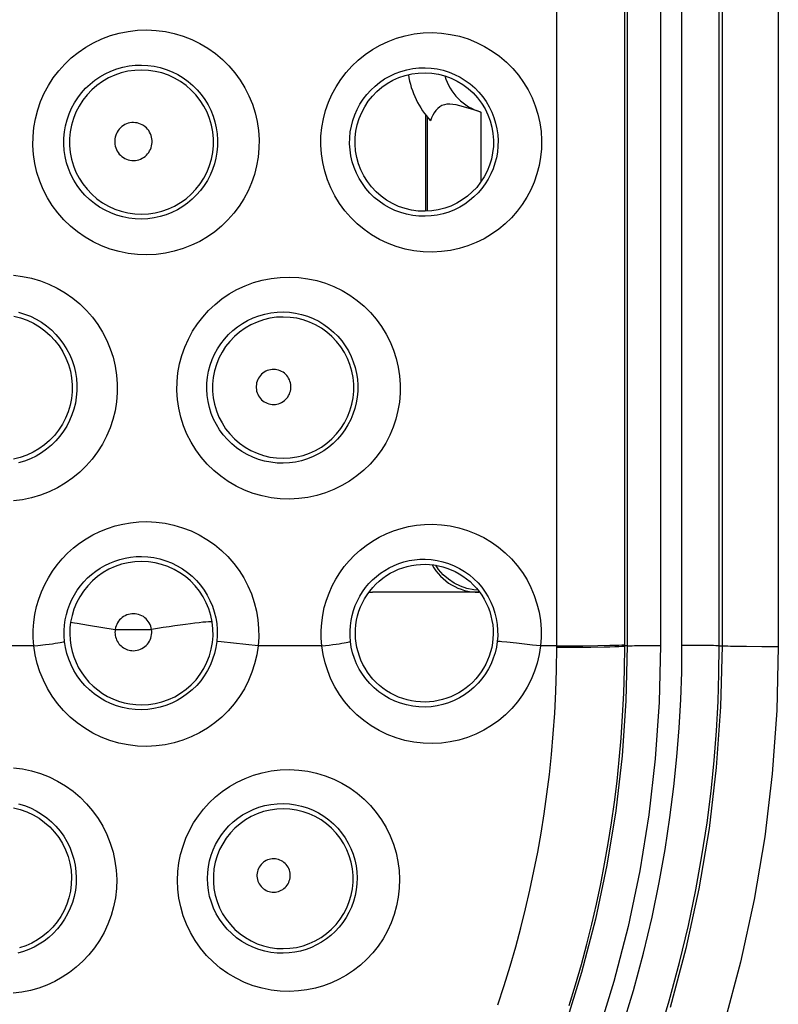
# Model space of a CAD drawing. Units: millimetres. Extents: x 98 to 193.5, y 86.1 to 164.
# Drawn here: x 169.3 to 173.5, y 101.5 to 107.1 of the extents above; entities that cross this region are included whole.
import ezdxf

# ---------------------------------------------------------------- set-up
doc = ezdxf.new("R2010")
doc.units = ezdxf.units.MM
doc.header["$LTSCALE"] = 16.335
doc.layers.get('0').update_dxf_attribs({"linetype": 'CONTINUOUS'})
doc.layers.add('COPY-PUBBLISH', color=7, linetype='CONTINUOUS')
doc.layers.add('SMUSSO', color=7, linetype='CONTINUOUS')

msp = doc.modelspace()

# ---------------------------------------------------------------- linework, layer by layer
at = {"color": 253, "linetype": 'CONTINUOUS'}
for p, q in [((172.6703, 103.5572), (172.6703, 117.5572)), ((172.6839, 117.5571), (172.6839, 103.5573)), ((173.2039, 103.5572), (173.2039, 117.5572)), ((173.2194, 117.5571), (173.2194, 103.5572)), ((173.5372, 117.5617), (173.5372, 103.5527)), ((172.8723, 111.3103), (172.8725, 103.5602)), ((172.2864, 103.5494), (172.2883, 110.1112)), ((172.9928, 103.5602), (172.9925, 109.7569)), ((169.6432, 103.6746), (169.7944, 103.6505)), ((169.7944, 103.6505), (169.9995, 103.6505)), ((170.3703, 103.5822), (170.3679, 103.5824)), ((170.3923, 103.5799), (170.3703, 103.5822)), ((170.6008, 103.5572), (170.3923, 103.5799)), ((172.0043, 103.5781), (171.9768, 103.5808)), ((172.0597, 103.5722), (172.0043, 103.5781)), ((172.149, 103.5624), (172.0597, 103.5722)), ((169.3355, 103.5572), (169.0013, 103.5572)), ((170.9606, 103.5572), (170.6008, 103.5572)), ((172.1949, 103.5572), (172.149, 103.5624)), ((172.2864, 103.5572), (172.1949, 103.5572)), ((172.2864, 103.5494), (172.3872, 103.55)), ((172.3872, 103.55), (172.4781, 103.551)), ((172.4342, 103.5582), (172.5185, 103.5593)), ((172.4781, 103.551), (172.555, 103.5522)), ((172.5185, 103.5593), (172.587, 103.5607)), ((172.6839, 103.5573), (172.6703, 103.5572)), ((172.7259, 103.559), (172.7602, 103.5596)), ((172.7602, 103.5596), (172.8019, 103.56)), ((172.8019, 103.56), (172.8725, 103.5602)), ((173.0703, 103.5601), (172.9928, 103.5602)), ((173.117, 103.5597), (173.0703, 103.5601)), ((173.2039, 103.5572), (173.2194, 103.5572)), ((173.3569, 103.5534), (173.3077, 103.5541)), ((173.4433, 103.5528), (173.3569, 103.5534)), ((173.5372, 103.5527), (173.4433, 103.5528))]:
    msp.add_line(p, q, dxfattribs=at)
for points in [[(169.9732, 105.7641), (169.9199, 105.766), (169.8677, 105.772), (169.8166, 105.7822), (169.7663, 105.7966), (169.7171, 105.8152), (169.6699, 105.8375), (169.6248, 105.8636), (169.5818, 105.8934), (169.5416, 105.9263), (169.5044, 105.9624), (169.4702, 106.0014), (169.4394, 106.0428), (169.4122, 106.0866), (169.3884, 106.1326), (169.3687, 106.18), (169.3529, 106.2288), (169.3411, 106.2791), (169.3334, 106.3296), (169.3299, 106.3806), (169.3305, 106.4318), (169.3352, 106.4825), (169.344, 106.5324), (169.3568, 106.5817), (169.3734, 106.6294), (169.3937, 106.6755), (169.4177, 106.7201), (169.4451, 106.7624), (169.4758, 106.8025), (169.5097, 106.8402), (169.5465, 106.875), (169.586, 106.9068), (169.6283, 106.9357), (169.6727, 106.961), (169.7192, 106.9827), (169.7678, 107.0009), (169.8176, 107.0151), (169.8683, 107.0251), (169.9201, 107.031), (169.9731, 107.033)], [(169.9731, 107.033), (170.0258, 107.0303), (170.0774, 107.0236), (170.1279, 107.0128), (170.1777, 106.9978), (170.2263, 106.9787), (170.2729, 106.956), (170.3174, 106.9296), (170.3598, 106.8995), (170.3993, 106.8664), (170.4359, 106.8303), (170.4695, 106.7913), (170.4997, 106.75), (170.5263, 106.7066), (170.5494, 106.6609), (170.5687, 106.6139), (170.584, 106.5656), (170.5955, 106.516), (170.603, 106.466), (170.6063, 106.4158), (170.6057, 106.3652), (170.6011, 106.3153), (170.5925, 106.2661), (170.58, 106.2175), (170.5639, 106.1704), (170.5441, 106.1248), (170.5207, 106.0807), (170.4941, 106.0388), (170.4641, 105.999), (170.431, 105.9615), (170.395, 105.9267), (170.3563, 105.8948), (170.3147, 105.8657), (170.2711, 105.84), (170.2251, 105.8178), (170.1771, 105.799), (170.1277, 105.7842), (170.0775, 105.7735), (170.0259, 105.7668), (169.9732, 105.7641)], [(171.5848, 105.7793), (171.5322, 105.7811), (171.4806, 105.7869), (171.4302, 105.7969), (171.3806, 105.8111), (171.3321, 105.8295), (171.2858, 105.8515), (171.2415, 105.8773), (171.1994, 105.9067), (171.1601, 105.9391), (171.1238, 105.9745), (171.0904, 106.0129), (171.0604, 106.0535), (171.034, 106.0963), (171.0111, 106.1414), (170.992, 106.1877), (170.9768, 106.2354), (170.9655, 106.2844), (170.9582, 106.3337), (170.955, 106.3833), (170.9558, 106.4332), (170.9605, 106.4824), (170.9692, 106.5309), (170.9817, 106.5786), (170.9979, 106.6249), (171.0177, 106.6697), (171.0411, 106.7129), (171.0677, 106.754), (171.0975, 106.7929), (171.1305, 106.8296), (171.1663, 106.8635), (171.2048, 106.8945), (171.2461, 106.9227), (171.2895, 106.9475), (171.335, 106.9688), (171.3827, 106.9866), (171.4317, 107.0005), (171.4815, 107.0103), (171.5326, 107.016), (171.5849, 107.0178)], [(171.5849, 107.0178), (171.6369, 107.015), (171.6877, 107.0081), (171.7373, 106.9973), (171.7862, 106.9822), (171.8339, 106.9632), (171.8795, 106.9405), (171.9229, 106.9143), (171.9642, 106.8845), (172.0026, 106.8518), (172.038, 106.8163), (172.0705, 106.7779), (172.0996, 106.7374), (172.1252, 106.6948), (172.1473, 106.6502), (172.1657, 106.6044), (172.1803, 106.5574), (172.191, 106.5091), (172.198, 106.4607), (172.2009, 106.412), (172.2, 106.363), (172.1953, 106.3148), (172.1869, 106.2673), (172.1747, 106.2205), (172.1591, 106.1751), (172.14, 106.1312), (172.1174, 106.0887), (172.0918, 106.0482), (172.0629, 106.0098), (172.031, 105.9734), (171.9963, 105.9397), (171.9589, 105.9086), (171.9187, 105.8801), (171.8763, 105.8549), (171.8316, 105.833), (171.7847, 105.8144), (171.7365, 105.7997), (171.6873, 105.789), (171.6367, 105.7822), (171.5848, 105.7793)], [(169.9433, 105.9662), (169.9075, 105.9672), (169.8719, 105.9712), (169.8368, 105.9782), (169.8024, 105.988), (169.769, 106.0005), (169.7368, 106.0158), (169.706, 106.0336), (169.6767, 106.0539), (169.6493, 106.0765), (169.6238, 106.1012), (169.6004, 106.1278), (169.5794, 106.1563), (169.5607, 106.1863), (169.5445, 106.2178), (169.531, 106.2504), (169.5202, 106.284), (169.5121, 106.3184), (169.5068, 106.3532), (169.5044, 106.3882), (169.5048, 106.4233), (169.5081, 106.4582), (169.5141, 106.4926), (169.5228, 106.5263), (169.5342, 106.5591), (169.5481, 106.5909), (169.5644, 106.6213), (169.5832, 106.6504), (169.6042, 106.6779), (169.6273, 106.7037), (169.6525, 106.7276), (169.6795, 106.7494), (169.7083, 106.769), (169.7386, 106.7864), (169.7704, 106.8013), (169.8035, 106.8136), (169.8375, 106.8232), (169.8723, 106.83), (169.9077, 106.834), (169.9433, 106.835)], [(169.9433, 106.8069), (169.9046, 106.8052), (169.8662, 106.7997), (169.8286, 106.7906), (169.7919, 106.778), (169.7566, 106.762), (169.7231, 106.7426), (169.6915, 106.7202), (169.6622, 106.6948), (169.6354, 106.6668), (169.6114, 106.6364), (169.5905, 106.6038), (169.5727, 106.5694), (169.5583, 106.5334), (169.5474, 106.4963), (169.54, 106.4583), (169.5363, 106.4197), (169.5363, 106.381), (169.54, 106.3424), (169.5473, 106.3044), (169.5583, 106.2672), (169.5727, 106.2313), (169.5904, 106.1968), (169.6114, 106.1643), (169.6354, 106.1338), (169.6621, 106.1058), (169.6914, 106.0804), (169.723, 106.058), (169.7566, 106.0387), (169.7919, 106.0226), (169.8286, 106.01), (169.8662, 106.0009), (169.9046, 105.9955), (169.9433, 105.9937)], [(169.9433, 106.835), (169.9788, 106.8332), (170.0139, 106.8284), (170.0485, 106.8208), (170.0824, 106.8105), (170.1153, 106.7974), (170.1469, 106.7816), (170.1771, 106.7634), (170.2057, 106.7429), (170.2325, 106.7201), (170.2573, 106.6954), (170.2799, 106.6687), (170.3003, 106.6404), (170.3183, 106.6107), (170.3339, 106.5796), (170.3469, 106.5474), (170.3573, 106.5144), (170.365, 106.4807), (170.37, 106.4465), (170.3723, 106.4122), (170.3719, 106.3778), (170.3687, 106.3437), (170.3629, 106.3101), (170.3545, 106.2771), (170.3436, 106.2449), (170.3302, 106.2137), (170.3145, 106.1837), (170.2964, 106.155), (170.2762, 106.1277), (170.2538, 106.1021), (170.2294, 106.0783), (170.2032, 106.0564), (170.1752, 106.0365), (170.1455, 106.0188), (170.1144, 106.0034), (170.0819, 105.9906), (170.0483, 105.9803), (170.0139, 105.9728), (169.9788, 105.968), (169.9433, 105.9662)], [(169.9433, 105.9937), (169.982, 105.9956), (170.0202, 106.0012), (170.0578, 106.0104), (170.0943, 106.0231), (170.1294, 106.0392), (170.1628, 106.0586), (170.1943, 106.081), (170.2235, 106.1064), (170.2501, 106.1344), (170.2739, 106.1648), (170.2948, 106.1973), (170.3125, 106.2317), (170.3268, 106.2675), (170.3377, 106.3046), (170.345, 106.3425), (170.3486, 106.381), (170.3486, 106.4196), (170.345, 106.4581), (170.3377, 106.496), (170.3268, 106.5331), (170.3125, 106.5689), (170.2948, 106.6033), (170.274, 106.6358), (170.2501, 106.6662), (170.2235, 106.6942), (170.1943, 106.7196), (170.1629, 106.742), (170.1294, 106.7614), (170.0943, 106.7775), (170.0578, 106.7902), (170.0202, 106.7994), (169.982, 106.805), (169.9433, 106.8069)], [(171.5433, 105.9814), (171.5083, 105.9822), (171.4735, 105.9861), (171.4393, 105.9927), (171.4057, 106.0022), (171.3732, 106.0145), (171.3418, 106.0293), (171.3118, 106.0467), (171.2834, 106.0664), (171.2568, 106.0884), (171.2321, 106.1124), (171.2096, 106.1383), (171.1893, 106.166), (171.1713, 106.1951), (171.1558, 106.2256), (171.1428, 106.2571), (171.1325, 106.2896), (171.1248, 106.3228), (171.1199, 106.3564), (171.1177, 106.3902), (171.1182, 106.424), (171.1214, 106.4576), (171.1273, 106.4906), (171.1358, 106.523), (171.1468, 106.5545), (171.1602, 106.585), (171.176, 106.6143), (171.1941, 106.6422), (171.2143, 106.6686), (171.2366, 106.6934), (171.2609, 106.7164), (171.287, 106.7374), (171.3148, 106.7564), (171.3442, 106.7731), (171.375, 106.7875), (171.4071, 106.7994), (171.4402, 106.8087), (171.4741, 106.8152), (171.5085, 106.819), (171.5433, 106.8198)], [(171.5433, 106.8198), (171.5779, 106.8178), (171.6121, 106.813), (171.6457, 106.8054), (171.6786, 106.795), (171.7104, 106.782), (171.741, 106.7665), (171.7701, 106.7486), (171.7976, 106.7285), (171.8233, 106.7062), (171.847, 106.6821), (171.8685, 106.6562), (171.8879, 106.6288), (171.905, 106.6), (171.9197, 106.57), (171.9319, 106.539), (171.9416, 106.5073), (171.9488, 106.4749), (171.9533, 106.4422), (171.9553, 106.4094), (171.9547, 106.3766), (171.9516, 106.344), (171.946, 106.312), (171.9379, 106.2806), (171.9275, 106.2499), (171.9147, 106.2203), (171.8998, 106.1917), (171.8826, 106.1644), (171.8634, 106.1384), (171.8422, 106.1139), (171.819, 106.091), (171.794, 106.0698), (171.7672, 106.0506), (171.7388, 106.0334), (171.7089, 106.0184), (171.6776, 106.0058), (171.6452, 105.9957), (171.6119, 105.9881), (171.5779, 105.9834), (171.5433, 105.9814)], [(169.8978, 106.5104), (169.8876, 106.51), (169.8776, 106.5086), (169.8679, 106.5063), (169.8583, 106.503), (169.849, 106.4988), (169.8403, 106.4938), (169.832, 106.4879), (169.8243, 106.4812), (169.8173, 106.4738), (169.811, 106.4658), (169.8055, 106.4572), (169.8008, 106.4481), (169.7971, 106.4386), (169.7942, 106.4288), (169.7922, 106.4187), (169.7913, 106.4086), (169.7913, 106.3982), (169.7922, 106.3881), (169.7942, 106.3781), (169.7971, 106.3682), (169.8008, 106.3587), (169.8055, 106.3497), (169.8111, 106.341), (169.8173, 106.333), (169.8243, 106.3257), (169.8321, 106.319), (169.8403, 106.3131), (169.8491, 106.3081), (169.8584, 106.3039), (169.8679, 106.3006), (169.8776, 106.2983), (169.8876, 106.2969), (169.8978, 106.2965)], [(169.8978, 106.2965), (169.908, 106.2971), (169.9179, 106.2986), (169.9275, 106.301), (169.937, 106.3044), (169.9461, 106.3087), (169.9547, 106.3138), (169.9628, 106.3197), (169.9704, 106.3265), (169.9773, 106.3338), (169.9834, 106.3417), (169.9888, 106.3503), (169.9933, 106.3593), (169.997, 106.3686), (169.9998, 106.3784), (170.0017, 106.3883), (170.0027, 106.3983), (170.0027, 106.4085), (170.0017, 106.4185), (169.9999, 106.4284), (169.997, 106.4381), (169.9934, 106.4475), (169.9888, 106.4565), (169.9834, 106.4651), (169.9773, 106.473), (169.9705, 106.4804), (169.9629, 106.4871), (169.9548, 106.493), (169.9462, 106.4981), (169.937, 106.5024), (169.9276, 106.5058), (169.9179, 106.5083), (169.908, 106.5098), (169.8978, 106.5104)], [(169.2199, 105.6491), (169.2715, 105.6425), (169.322, 105.6319), (169.3718, 105.617), (169.4206, 105.5982), (169.4673, 105.5757), (169.512, 105.5495), (169.5547, 105.5196), (169.5945, 105.4867), (169.6314, 105.4507), (169.6654, 105.4118), (169.696, 105.3706), (169.7231, 105.3271), (169.7467, 105.2814), (169.7665, 105.2344), (169.7823, 105.186), (169.7943, 105.1362), (169.8022, 105.086), (169.8061, 105.0355), (169.8059, 104.9845), (169.8017, 104.9341), (169.7935, 104.8843), (169.7813, 104.835), (169.7653, 104.7871), (169.7455, 104.7405), (169.7219, 104.6954), (169.695, 104.6525), (169.6646, 104.6118), (169.6308, 104.5733), (169.5942, 104.5377), (169.5546, 104.505), (169.5122, 104.4753), (169.4678, 104.4492), (169.4211, 104.4267), (169.3724, 104.4078), (169.3225, 104.3929), (169.2719, 104.3823), (169.2201, 104.3757)], [(170.779, 104.3857), (170.7259, 104.3875), (170.674, 104.3935), (170.6231, 104.4037), (170.5731, 104.4181), (170.5241, 104.4366), (170.4773, 104.4589), (170.4326, 104.4849), (170.3899, 104.5147), (170.3502, 104.5475), (170.3134, 104.5833), (170.2796, 104.6223), (170.2492, 104.6634), (170.2225, 104.7069), (170.1992, 104.7527), (170.1799, 104.7997), (170.1645, 104.8482), (170.1531, 104.898), (170.1458, 104.9481), (170.1426, 104.9985), (170.1436, 105.0492), (170.1485, 105.0992), (170.1575, 105.1483), (170.1704, 105.1968), (170.187, 105.2437), (170.2072, 105.2889), (170.231, 105.3325), (170.258, 105.3739), (170.2882, 105.413), (170.3217, 105.4499), (170.3578, 105.4839), (170.3966, 105.515), (170.4381, 105.5433), (170.4817, 105.5681), (170.5276, 105.5895), (170.5755, 105.6074), (170.6247, 105.6214), (170.6749, 105.6312), (170.7263, 105.6371), (170.779, 105.639)], [(170.779, 105.639), (170.831, 105.6362), (170.8819, 105.6295), (170.9317, 105.6188), (170.9808, 105.604), (171.0287, 105.5851), (171.0746, 105.5627), (171.1184, 105.5366), (171.1602, 105.5069), (171.1991, 105.4743), (171.235, 105.4388), (171.2681, 105.4004), (171.2978, 105.3598), (171.3239, 105.3171), (171.3467, 105.2723), (171.3657, 105.2262), (171.3809, 105.1789), (171.3923, 105.1303), (171.3997, 105.0813), (171.4032, 105.0321), (171.4028, 104.9826), (171.3986, 104.9336), (171.3904, 104.8852), (171.3785, 104.8375), (171.3629, 104.7911), (171.3437, 104.746), (171.321, 104.7023), (171.2949, 104.6607), (171.2655, 104.6211), (171.2328, 104.5836), (171.1973, 104.5488), (171.1589, 104.5168), (171.1176, 104.4876), (171.0742, 104.4618), (171.0286, 104.4396), (170.9808, 104.4208), (170.9319, 104.4059), (170.8821, 104.3952), (170.8311, 104.3885), (170.779, 104.3857)], [(169.2489, 105.4404), (169.2829, 105.4302), (169.316, 105.4172), (169.3479, 105.4016), (169.3784, 105.3835), (169.4073, 105.363), (169.4344, 105.3402), (169.4595, 105.3155), (169.4825, 105.2889), (169.5033, 105.2605), (169.5217, 105.2306), (169.5377, 105.1994), (169.5511, 105.1671), (169.5619, 105.1338), (169.57, 105.0998), (169.5753, 105.0654), (169.5779, 105.0307), (169.5778, 104.9959), (169.5749, 104.9613), (169.5693, 104.9271), (169.5611, 104.8935), (169.5502, 104.8606), (169.5367, 104.8286), (169.5208, 104.7979), (169.5025, 104.7684), (169.4818, 104.7404), (169.4589, 104.714), (169.434, 104.6895), (169.4071, 104.667), (169.3784, 104.6467), (169.348, 104.6287), (169.3162, 104.6131), (169.2832, 104.6001), (169.2491, 104.5898)], [(170.7433, 104.5885), (170.7078, 104.5894), (170.6726, 104.5934), (170.6378, 104.6002), (170.6038, 104.6099), (170.5708, 104.6224), (170.539, 104.6375), (170.5085, 104.6551), (170.4797, 104.6752), (170.4526, 104.6976), (170.4275, 104.7221), (170.4046, 104.7485), (170.3839, 104.7766), (170.3656, 104.8063), (170.3498, 104.8374), (170.3366, 104.8697), (170.3261, 104.9028), (170.3184, 104.9367), (170.3134, 104.971), (170.3112, 105.0056), (170.3119, 105.0401), (170.3152, 105.0743), (170.3214, 105.108), (170.3301, 105.141), (170.3414, 105.1731), (170.3552, 105.204), (170.3714, 105.2337), (170.3898, 105.262), (170.4104, 105.2888), (170.433, 105.3138), (170.4576, 105.337), (170.4841, 105.3582), (170.5122, 105.3773), (170.5419, 105.3942), (170.573, 105.4087), (170.6054, 105.4207), (170.6389, 105.4302), (170.6732, 105.4368), (170.7081, 105.4407), (170.7433, 105.4417)], [(170.7433, 105.4133), (170.7054, 105.4116), (170.6677, 105.4063), (170.6308, 105.3974), (170.5948, 105.385), (170.5602, 105.3693), (170.5273, 105.3503), (170.4963, 105.3283), (170.4676, 105.3035), (170.4413, 105.276), (170.4178, 105.2462), (170.3973, 105.2142), (170.3799, 105.1805), (170.3657, 105.1452), (170.355, 105.1088), (170.3478, 105.0715), (170.3442, 105.0337), (170.3442, 104.9957), (170.3478, 104.9579), (170.355, 104.9206), (170.3657, 104.8842), (170.3798, 104.8489), (170.3973, 104.8152), (170.4178, 104.7832), (170.4413, 104.7534), (170.4676, 104.7259), (170.4963, 104.7011), (170.5273, 104.6791), (170.5602, 104.6601), (170.5948, 104.6444), (170.6308, 104.632), (170.6677, 104.6231), (170.7054, 104.6178), (170.7433, 104.616)], [(170.7433, 105.4417), (170.7781, 105.4397), (170.8126, 105.435), (170.8465, 105.4275), (170.8797, 105.4172), (170.9119, 105.4043), (170.9429, 105.3889), (170.9725, 105.371), (171.0004, 105.3508), (171.0266, 105.3285), (171.0508, 105.3043), (171.0729, 105.2782), (171.0928, 105.2506), (171.1105, 105.2215), (171.1257, 105.1912), (171.1384, 105.1599), (171.1486, 105.1277), (171.1562, 105.0949), (171.1611, 105.0616), (171.1635, 105.0282), (171.1632, 104.9948), (171.1603, 104.9615), (171.1549, 104.9287), (171.1469, 104.8964), (171.1364, 104.8649), (171.1235, 104.8343), (171.1083, 104.8048), (171.0908, 104.7764), (171.071, 104.7495), (171.0492, 104.7241), (171.0252, 104.7004), (170.9994, 104.6785), (170.9718, 104.6587), (170.9425, 104.641), (170.9117, 104.6257), (170.8797, 104.6129), (170.8466, 104.6026), (170.8127, 104.5951), (170.7782, 104.5904), (170.7433, 104.5885)], [(170.7433, 104.616), (170.7812, 104.6179), (170.8187, 104.6234), (170.8555, 104.6324), (170.8913, 104.6449), (170.9257, 104.6607), (170.9585, 104.6797), (170.9893, 104.7017), (171.0179, 104.7266), (171.044, 104.754), (171.0674, 104.7838), (171.0878, 104.8157), (171.1051, 104.8494), (171.1192, 104.8845), (171.1298, 104.9209), (171.137, 104.958), (171.1406, 104.9957), (171.1406, 105.0336), (171.137, 105.0713), (171.1298, 105.1084), (171.1192, 105.1448), (171.1052, 105.1799), (171.0878, 105.2136), (171.0674, 105.2455), (171.044, 105.2753), (171.0179, 105.3028), (170.9893, 105.3276), (170.9585, 105.3497), (170.9257, 105.3687), (170.8913, 105.3845), (170.8555, 105.3969), (170.8187, 105.406), (170.7812, 105.4114), (170.7433, 105.4133)], [(170.6889, 105.1178), (170.6794, 105.1174), (170.6701, 105.1161), (170.6611, 105.114), (170.6523, 105.111), (170.6437, 105.1071), (170.6355, 105.1024), (170.6279, 105.097), (170.6207, 105.0908), (170.6142, 105.084), (170.6084, 105.0766), (170.6033, 105.0686), (170.5989, 105.0602), (170.5954, 105.0514), (170.5928, 105.0422), (170.591, 105.0329), (170.5901, 105.0235), (170.5901, 105.014), (170.591, 105.0045), (170.5928, 104.9952), (170.5955, 104.9861), (170.599, 104.9773), (170.6033, 104.9689), (170.6085, 104.9609), (170.6143, 104.9535), (170.6208, 104.9467), (170.6279, 104.9405), (170.6356, 104.9351), (170.6437, 104.9305), (170.6523, 104.9266), (170.6612, 104.9236), (170.6702, 104.9214), (170.6794, 104.9202), (170.6889, 104.9198)], [(170.6889, 104.9198), (170.6983, 104.9204), (170.7075, 104.9218), (170.7164, 104.924), (170.7251, 104.9272), (170.7335, 104.9312), (170.7415, 104.9359), (170.749, 104.9414), (170.756, 104.9476), (170.7623, 104.9544), (170.768, 104.9617), (170.773, 104.9697), (170.7772, 104.9779), (170.7805, 104.9866), (170.7831, 104.9956), (170.7849, 105.0047), (170.7857, 105.014), (170.7858, 105.0234), (170.7849, 105.0327), (170.7832, 105.0418), (170.7806, 105.0508), (170.7772, 105.0595), (170.773, 105.0678), (170.768, 105.0757), (170.7624, 105.0831), (170.756, 105.0899), (170.749, 105.0961), (170.7416, 105.1016), (170.7336, 105.1063), (170.7251, 105.1103), (170.7164, 105.1135), (170.7075, 105.1158), (170.6983, 105.1172), (170.6889, 105.1178)], [(169.3355, 103.5572), (169.3322, 103.6023), (169.3321, 103.647), (169.3351, 103.6913), (169.3413, 103.7354), (169.3506, 103.7791), (169.3629, 103.8217), (169.3781, 103.8632), (169.3962, 103.9035), (169.417, 103.9424), (169.4404, 103.9796), (169.4664, 104.0152), (169.4947, 104.0488), (169.5253, 104.0804), (169.5582, 104.1099), (169.5931, 104.1371), (169.6298, 104.1618), (169.6684, 104.1841), (169.7085, 104.2036), (169.7501, 104.2203), (169.7932, 104.2342), (169.8371, 104.245), (169.8816, 104.2527), (169.927, 104.2572), (169.9732, 104.2586)], [(169.9732, 104.2586), (170.0251, 104.256), (170.0759, 104.2494), (170.1256, 104.2389), (170.1746, 104.2244), (170.2225, 104.2058), (170.2685, 104.1838), (170.3124, 104.158), (170.3544, 104.1288), (170.3936, 104.0966), (170.4299, 104.0614), (170.4634, 104.0233), (170.4935, 103.9831), (170.5202, 103.9407), (170.5436, 103.8962), (170.5633, 103.8503), (170.5791, 103.8029), (170.5913, 103.7541), (170.5996, 103.705), (170.6039, 103.656), (170.6043, 103.6067), (170.6008, 103.5572)], [(170.9606, 103.5572), (170.9573, 103.6011), (170.957, 103.6446), (170.9598, 103.6878), (170.9658, 103.7309), (170.9747, 103.7736), (170.9866, 103.8153), (171.0014, 103.8559), (171.019, 103.8955), (171.0392, 103.9335), (171.062, 103.97), (171.0874, 104.0049), (171.1151, 104.0379), (171.145, 104.0689), (171.1772, 104.0979), (171.2113, 104.1245), (171.2472, 104.1487), (171.2851, 104.1706), (171.3244, 104.1897), (171.3652, 104.2061), (171.4075, 104.2198), (171.4507, 104.2304), (171.4945, 104.2378), (171.5392, 104.2422), (171.5847, 104.2435)], [(171.5847, 104.2435), (171.6358, 104.2407), (171.6857, 104.234), (171.7346, 104.2235), (171.7826, 104.209), (171.8296, 104.1905), (171.8745, 104.1686), (171.9174, 104.1431), (171.9582, 104.1141), (171.9963, 104.0824), (172.0315, 104.0478), (172.0639, 104.0105), (172.093, 103.971), (172.1187, 103.9296), (172.1411, 103.8862), (172.1599, 103.8415), (172.175, 103.7953), (172.1866, 103.7479), (172.1944, 103.7003), (172.1983, 103.6527), (172.1985, 103.605), (172.1949, 103.5572)], [(169.5089, 103.5821), (169.5066, 103.6128), (169.5065, 103.6435), (169.5086, 103.674), (169.5128, 103.7044), (169.5191, 103.7342), (169.5275, 103.7635), (169.5379, 103.792), (169.5502, 103.8196), (169.5644, 103.8463), (169.5804, 103.8718), (169.5981, 103.8961), (169.6175, 103.9192), (169.6384, 103.9408), (169.6608, 103.961), (169.6846, 103.9796), (169.7097, 103.9965), (169.7359, 104.0116), (169.7633, 104.0249), (169.7917, 104.0363), (169.8209, 104.0457), (169.8508, 104.053), (169.8813, 104.0582), (169.9122, 104.0612), (169.9433, 104.062)], [(169.9433, 104.0337), (169.9051, 104.0319), (169.8673, 104.0266), (169.8301, 104.0177), (169.7939, 104.0054), (169.759, 103.9897), (169.7258, 103.9708), (169.6945, 103.9488), (169.6655, 103.924), (169.6389, 103.8965), (169.615, 103.8667), (169.5941, 103.8347), (169.5762, 103.8009), (169.5616, 103.7656), (169.5505, 103.7291), (169.5428, 103.6916)], [(169.9433, 104.062), (169.9782, 104.0601), (170.0128, 104.0555), (170.0468, 104.0481), (170.0801, 104.0381), (170.1125, 104.0253), (170.1436, 104.0101), (170.1734, 103.9924), (170.2017, 103.9724), (170.2282, 103.9503), (170.2528, 103.9262), (170.2753, 103.9002), (170.2957, 103.8727), (170.3138, 103.8437), (170.3294, 103.8134), (170.3427, 103.7821), (170.3535, 103.7497), (170.3616, 103.7165), (170.3671, 103.683), (170.37, 103.6494), (170.3702, 103.6158), (170.3679, 103.5824)], [(170.3421, 103.6924), (170.3344, 103.7297), (170.3232, 103.766), (170.3087, 103.8012), (170.2909, 103.8348), (170.27, 103.8666), (170.2462, 103.8964), (170.2198, 103.9237), (170.1909, 103.9485), (170.1597, 103.9704), (170.1267, 103.9893), (170.092, 104.005), (170.056, 104.0174), (170.019, 104.0264), (169.9814, 104.0318), (169.9433, 104.0337)], [(171.1222, 103.5825), (171.1199, 103.612), (171.1197, 103.6417), (171.1216, 103.6712), (171.1256, 103.7005), (171.1317, 103.7294), (171.1397, 103.7578), (171.1497, 103.7854), (171.1616, 103.8122), (171.1754, 103.8381), (171.1908, 103.8628), (171.2079, 103.8864), (171.2267, 103.9088), (171.247, 103.9298), (171.2687, 103.9493), (171.2917, 103.9673), (171.316, 103.9837), (171.3415, 103.9984), (171.3681, 104.0113), (171.3957, 104.0223), (171.4241, 104.0314), (171.4532, 104.0384), (171.4829, 104.0434), (171.513, 104.0462), (171.5433, 104.0468)], [(171.5433, 104.0468), (171.5773, 104.0448), (171.6109, 104.0401), (171.6439, 104.0327), (171.6762, 104.0227), (171.7074, 104.0101), (171.7375, 103.9951), (171.7662, 103.9778), (171.7934, 103.9582), (171.8188, 103.9366), (171.8423, 103.9132), (171.8638, 103.888), (171.8832, 103.8614), (171.9004, 103.8334), (171.9152, 103.8042), (171.9277, 103.774), (171.9378, 103.7429), (171.9454, 103.7111), (171.9506, 103.679), (171.9531, 103.6468), (171.9532, 103.6147), (171.9509, 103.5829)], [(169.8978, 103.7392), (169.8878, 103.7387), (169.8781, 103.7374), (169.8686, 103.7352), (169.8593, 103.732), (169.8503, 103.728), (169.8417, 103.7231), (169.8337, 103.7174), (169.8261, 103.711), (169.8192, 103.7039), (169.8131, 103.6961), (169.8076, 103.6878), (169.803, 103.679), (169.7993, 103.6699), (169.7964, 103.6604), (169.7944, 103.6505)], [(169.9995, 103.6505), (169.9975, 103.6602), (169.9947, 103.6696), (169.9911, 103.6786), (169.9865, 103.6872), (169.9812, 103.6955), (169.9752, 103.7032), (169.9685, 103.7103), (169.9611, 103.7167), (169.9532, 103.7224), (169.9448, 103.7274), (169.9359, 103.7315), (169.9267, 103.7348), (169.9173, 103.7371), (169.9077, 103.7386), (169.8978, 103.7392)], [(169.5428, 103.6916), (169.539, 103.6586), (169.5379, 103.6253), (169.5396, 103.5921), (169.544, 103.5591), (169.5511, 103.5266), (169.5608, 103.4948), (169.5732, 103.4639), (169.588, 103.4341), (169.6052, 103.4056), (169.6247, 103.3786), (169.6464, 103.3534), (169.67, 103.33), (169.6956, 103.3086), (169.7227, 103.2894), (169.7514, 103.2724), (169.7814, 103.2579), (169.8125, 103.2459), (169.8444, 103.2365), (169.877, 103.2298), (169.9101, 103.2258), (169.9433, 103.2245)], [(169.5428, 103.6916), (169.5464, 103.6909), (169.5539, 103.6895), (169.5651, 103.6875), (169.5798, 103.6851), (169.6432, 103.6746)], [(169.9433, 103.2245), (169.9821, 103.2264), (170.0205, 103.2321), (170.0582, 103.2414), (170.0948, 103.2542), (170.13, 103.2705), (170.1634, 103.2901), (170.1949, 103.3128), (170.224, 103.3384), (170.2505, 103.3667), (170.2742, 103.3974), (170.2949, 103.4302), (170.3123, 103.4649), (170.3263, 103.501), (170.3368, 103.5383), (170.3437, 103.5765), (170.3469, 103.6151), (170.3463, 103.6539), (170.3421, 103.6924)], [(170.3421, 103.6924), (170.3383, 103.6932), (170.3309, 103.6935), (170.32, 103.6931), (170.3057, 103.6921), (170.2882, 103.6905), (170.2677, 103.6884), (170.2444, 103.6858), (170.2187, 103.6826), (170.1909, 103.679), (170.1612, 103.675), (170.1302, 103.6706), (170.0981, 103.6659), (170.0653, 103.6609), (170.0323, 103.6558), (169.9995, 103.6505)], [(169.7944, 103.6505), (169.7934, 103.6419), (169.7931, 103.6333), (169.7935, 103.6248), (169.7947, 103.6163), (169.7966, 103.6078), (169.7991, 103.5996), (169.8023, 103.5917), (169.8061, 103.5839), (169.8106, 103.5766), (169.8156, 103.5697), (169.8213, 103.5632), (169.8274, 103.5571), (169.834, 103.5517), (169.841, 103.5467), (169.8484, 103.5424), (169.8561, 103.5387), (169.8642, 103.5357), (169.8724, 103.5333), (169.8807, 103.5316), (169.8891, 103.5307), (169.8978, 103.5304)], [(169.8978, 103.5304), (169.9079, 103.531), (169.9177, 103.5325), (169.9272, 103.5349), (169.9365, 103.5382), (169.9455, 103.5425), (169.9541, 103.5475), (169.962, 103.5533), (169.9695, 103.56), (169.9762, 103.5672), (169.9822, 103.575), (169.9875, 103.5835), (169.9919, 103.5923), (169.9955, 103.6016), (169.9981, 103.6111), (169.9999, 103.6209), (170.0007, 103.6306), (170.0006, 103.6405), (169.9995, 103.6505)], [(169.3355, 103.5572), (169.3582, 103.5598), (169.4014, 103.565)], [(169.4014, 103.565), (169.4212, 103.5676), (169.4396, 103.57), (169.4563, 103.5724), (169.4709, 103.5745), (169.4834, 103.5765), (169.4936, 103.5783), (169.5013, 103.5798), (169.5064, 103.5811), (169.5089, 103.5821)], [(169.9433, 103.1974), (169.9072, 103.1985), (169.8714, 103.2026), (169.8361, 103.2096), (169.8015, 103.2196), (169.768, 103.2324), (169.7356, 103.2478), (169.7048, 103.2659), (169.6757, 103.2864), (169.6484, 103.3091), (169.6231, 103.3339), (169.6001, 103.3606), (169.5794, 103.389), (169.5611, 103.4189), (169.5453, 103.45), (169.5321, 103.4822), (169.5217, 103.515), (169.5139, 103.5484), (169.5089, 103.5821)], [(170.3679, 103.5824), (170.3628, 103.5483), (170.3549, 103.5147), (170.3444, 103.4818), (170.3313, 103.4497), (170.3156, 103.4187), (170.2974, 103.3891), (170.277, 103.3611), (170.2543, 103.3347), (170.2296, 103.3103), (170.203, 103.2879), (170.1746, 103.2676), (170.1447, 103.2498), (170.1133, 103.2344), (170.0808, 103.2215), (170.0474, 103.2113), (170.0131, 103.2039), (169.9784, 103.1992), (169.9433, 103.1974)], [(170.9606, 103.5572), (170.9821, 103.5598), (171.0028, 103.5624), (171.0226, 103.565), (171.0411, 103.5676), (171.0582, 103.57), (171.0736, 103.5724), (171.0872, 103.5746), (171.0987, 103.5766), (171.1081, 103.5784), (171.1152, 103.58), (171.1199, 103.5814), (171.1222, 103.5825)], [(171.5433, 103.2125), (171.5083, 103.2134), (171.4734, 103.2173), (171.4389, 103.224), (171.4052, 103.2337), (171.3724, 103.2461), (171.3408, 103.2612), (171.3108, 103.2788), (171.2825, 103.2988), (171.2561, 103.3209), (171.2317, 103.3449), (171.2096, 103.3707), (171.1897, 103.398), (171.1722, 103.4267), (171.1571, 103.4565), (171.1446, 103.4872), (171.1346, 103.5186), (171.1271, 103.5504), (171.1222, 103.5825)], [(171.9509, 103.5829), (171.946, 103.5506), (171.9385, 103.5187), (171.9285, 103.4873), (171.9161, 103.4568), (171.9012, 103.4272), (171.884, 103.3989), (171.8645, 103.3719), (171.8429, 103.3465), (171.8192, 103.3229), (171.7937, 103.3012), (171.7665, 103.2816), (171.7377, 103.2642), (171.7075, 103.2491), (171.6761, 103.2365), (171.6438, 103.2265), (171.6108, 103.2191), (171.5772, 103.2144), (171.5433, 103.2125)], [(171.9768, 103.5808), (171.9665, 103.5818), (171.9587, 103.5824), (171.9535, 103.5828), (171.9509, 103.5829)], [(172.587, 103.5607), (172.6143, 103.5614), (172.6364, 103.5622), (172.6533, 103.5631), (172.6646, 103.5639), (172.6703, 103.5648)], [(169.9732, 102.9906), (169.9193, 102.9925), (169.8667, 102.9987), (169.8153, 103.0092), (169.7646, 103.024), (169.715, 103.0431), (169.6677, 103.0659), (169.6226, 103.0925), (169.5796, 103.1229), (169.5397, 103.1562), (169.5028, 103.1927), (169.4689, 103.2321), (169.4386, 103.2737), (169.4119, 103.3175), (169.3888, 103.3635), (169.3695, 103.4105), (169.3543, 103.4583), (169.3429, 103.5072), (169.3355, 103.5572)], [(170.6008, 103.5572), (170.5931, 103.5063), (170.5815, 103.4568), (170.566, 103.4085), (170.5465, 103.3613), (170.5232, 103.3154), (170.4964, 103.2718), (170.4661, 103.2306), (170.4324, 103.1916), (170.3959, 103.1557), (170.3566, 103.1228), (170.3144, 103.093), (170.2703, 103.0668), (170.224, 103.0443), (170.1758, 103.0254), (170.1266, 103.0106), (170.0765, 102.9999), (170.0254, 102.9933), (169.9732, 102.9906)], [(171.5846, 103.006), (171.5317, 103.0077), (171.4799, 103.0137), (171.4293, 103.0239), (171.3793, 103.0385), (171.3303, 103.0574), (171.2837, 103.0799), (171.2393, 103.1062), (171.1972, 103.1361), (171.1582, 103.1689), (171.1223, 103.2046), (171.0895, 103.2431), (171.0601, 103.2836), (171.0344, 103.326), (171.0121, 103.3705), (170.9936, 103.4159), (170.9789, 103.4619), (170.9679, 103.509), (170.9606, 103.5572)], [(172.1949, 103.5572), (172.1875, 103.5084), (172.1762, 103.4607), (172.1613, 103.4142), (172.1425, 103.3686), (172.1201, 103.3243), (172.0942, 103.282), (172.065, 103.2419), (172.0324, 103.2039), (171.9971, 103.1688), (171.9588, 103.1367), (171.9179, 103.1074), (171.8749, 103.0816), (171.8297, 103.0594), (171.7826, 103.0408), (171.7345, 103.0261), (171.6855, 103.0155), (171.6356, 103.0088), (171.5846, 103.006)], [(171.9542, 101.5323), (171.9901, 101.6416), (172.0236, 101.7505), (172.0549, 101.8588), (172.0838, 101.9662), (172.1105, 102.0728), (172.1352, 102.1796), (172.1581, 102.2865), (172.179, 102.3935), (172.1982, 102.5014), (172.2157, 102.6103), (172.2313, 102.7201), (172.2451, 102.8318), (172.2571, 102.9452), (172.2672, 103.0604), (172.2753, 103.1784), (172.2813, 103.2994), (172.2851, 103.4232), (172.2864, 103.5494)], [(172.2864, 103.5572), (172.3378, 103.5574), (172.4342, 103.5582)], [(172.6839, 103.5573), (172.6768, 103.2468), (172.6553, 102.9366), (172.6195, 102.6275), (172.5694, 102.3202), (172.5053, 102.0156), (172.427, 101.714), (172.3349, 101.4163)], [(172.3571, 101.5286), (172.3926, 101.6444), (172.4256, 101.7596), (172.4562, 101.8737), (172.4844, 101.9872), (172.5106, 102.1007), (172.5348, 102.2144), (172.5569, 102.3281), (172.5772, 102.4429), (172.5956, 102.5587), (172.6121, 102.6754), (172.6267, 102.7941), (172.6394, 102.9147), (172.6501, 103.0372), (172.6586, 103.1626), (172.665, 103.2913), (172.6689, 103.4229), (172.6703, 103.5572)], [(172.8725, 103.5602), (172.8651, 103.2395), (172.843, 102.9205), (172.8063, 102.6035), (172.7549, 102.2875), (172.6888, 101.9734), (172.6086, 101.6634), (172.514, 101.3576)], [(172.555, 103.5522), (172.587, 103.553), (172.6143, 103.5537), (172.6364, 103.5546), (172.6533, 103.5554), (172.6646, 103.5563), (172.6703, 103.5572)], [(172.6538, 101.3976), (172.7193, 101.6129), (172.7757, 101.8236), (172.8243, 102.0269), (172.865, 102.2215), (172.8981, 102.4087), (172.9257, 102.5896), (172.9479, 102.7639), (172.9647, 102.9318), (172.9774, 103.0952), (172.9866, 103.2548), (172.9917, 103.4098), (172.9928, 103.5602)], [(172.6839, 103.5572), (172.6867, 103.5576), (172.6924, 103.558), (172.7009, 103.5583), (172.7121, 103.5587), (172.7259, 103.559)], [(172.8545, 101.3322), (172.922, 101.5539), (172.9804, 101.7704), (173.0302, 101.9796), (173.0718, 102.1801), (173.1063, 102.3725), (173.1347, 102.5585), (173.1573, 102.7379), (173.1749, 102.9106), (173.188, 103.0787), (173.197, 103.243), (173.2022, 103.4025), (173.2039, 103.5572)], [(173.2194, 103.5572), (173.2112, 103.2137), (173.1868, 102.8703), (173.146, 102.5279), (173.0891, 102.1875), (173.0161, 101.8501), (172.9273, 101.5164)], [(173.2039, 103.5572), (173.2008, 103.5576), (173.1943, 103.558), (173.1846, 103.5584), (173.1717, 103.5588), (173.156, 103.5591), (173.117, 103.5597)], [(173.3077, 103.5541), (173.2679, 103.5548), (173.252, 103.5553), (173.2391, 103.5557), (173.2293, 103.5562), (173.2227, 103.5567), (173.2194, 103.5572)], [(173.5372, 103.5527), (173.5285, 103.1931), (173.5029, 102.8356), (173.4605, 102.4801), (173.401, 102.1259), (173.3247, 101.7737), (173.232, 101.4263)], [(169.22, 102.8697), (169.2718, 102.863), (169.3225, 102.8522), (169.3726, 102.8371), (169.4215, 102.8178), (169.4685, 102.7948), (169.5134, 102.768), (169.5562, 102.7373), (169.5962, 102.7036), (169.6331, 102.6667), (169.6671, 102.6267), (169.6976, 102.5843), (169.7244, 102.5396), (169.7476, 102.4926), (169.7668, 102.4442), (169.782, 102.3944), (169.7931, 102.3434), (169.7999, 102.2919), (169.8026, 102.2401), (169.801, 102.188), (169.7952, 102.1365), (169.7852, 102.0855), (169.771, 102.0352), (169.753, 101.9867), (169.7312, 101.9401), (169.7056, 101.8953), (169.6771, 101.8532), (169.6456, 101.814), (169.6113, 101.7776), (169.5747, 101.7444), (169.536, 101.7143), (169.4953, 101.6874), (169.4528, 101.6638), (169.4086, 101.6434), (169.3627, 101.6263), (169.3156, 101.6129), (169.2674, 101.6032), (169.218, 101.5971)], [(170.7787, 101.6074), (170.7263, 101.6089), (170.6748, 101.6149), (170.6241, 101.6252), (170.5736, 101.6399), (170.5238, 101.6589), (170.4762, 101.6819), (170.4308, 101.7089), (170.3875, 101.7397), (170.3473, 101.7738), (170.3103, 101.8112), (170.2762, 101.8518), (170.246, 101.8946), (170.2196, 101.9396), (170.197, 101.9869), (170.1785, 102.0351), (170.1644, 102.0842), (170.1543, 102.1343), (170.1482, 102.1843), (170.1463, 102.2341), (170.1484, 102.2838), (170.1542, 102.3325), (170.1638, 102.3803), (170.1771, 102.4271), (170.1937, 102.4724), (170.2138, 102.516), (170.2372, 102.5581), (170.2636, 102.5981), (170.293, 102.636), (170.3256, 102.6719), (170.3607, 102.705), (170.3986, 102.7355), (170.4392, 102.7634), (170.482, 102.788), (170.5272, 102.8094), (170.5747, 102.8274), (170.6237, 102.8416), (170.6739, 102.8516), (170.7257, 102.8576), (170.7789, 102.8596)], [(170.7789, 102.8596), (170.8306, 102.8569), (170.8814, 102.8501), (170.9311, 102.8394), (170.9802, 102.8244), (171.0282, 102.8053), (171.0743, 102.7825), (171.1182, 102.756), (171.16, 102.7258), (171.199, 102.6926), (171.2351, 102.6564), (171.2681, 102.6171), (171.2977, 102.5757), (171.3238, 102.532), (171.3462, 102.4861), (171.3648, 102.4389), (171.3795, 102.3905), (171.3902, 102.3408), (171.3968, 102.2908), (171.3994, 102.2405), (171.3979, 102.19), (171.3924, 102.14), (171.3828, 102.0906), (171.3692, 102.0417), (171.3519, 101.9945), (171.3308, 101.9489), (171.306, 101.905), (171.2783, 101.8637), (171.2476, 101.8251), (171.214, 101.7891), (171.1782, 101.7562), (171.1403, 101.7264), (171.1002, 101.6997), (171.0585, 101.6763), (171.0152, 101.6562), (170.9702, 101.6392), (170.924, 101.6259), (170.8768, 101.6162), (170.8283, 101.6101), (170.7787, 101.6074)], [(169.249, 102.6663), (169.2831, 102.656), (169.3163, 102.6428), (169.3482, 102.627), (169.3788, 102.6086), (169.4078, 102.5877), (169.4349, 102.5646), (169.46, 102.5394), (169.4829, 102.5122), (169.5036, 102.4833), (169.5217, 102.4528), (169.5374, 102.4209), (169.5503, 102.3879), (169.5606, 102.354), (169.568, 102.3194), (169.5726, 102.2844), (169.5743, 102.2491), (169.5732, 102.2139), (169.5693, 102.1789), (169.5625, 102.1442), (169.5529, 102.1102), (169.5406, 102.0773), (169.5258, 102.0455), (169.5085, 102.0152), (169.4891, 101.9866), (169.4677, 101.96), (169.4445, 101.9353), (169.4197, 101.9127), (169.3935, 101.8922), (169.3659, 101.8739), (169.3371, 101.8578), (169.3071, 101.8439), (169.276, 101.8323), (169.244, 101.823)], [(170.7433, 101.8229), (170.7085, 101.8238), (170.6737, 101.8276), (170.6391, 101.8344), (170.6049, 101.8441), (170.5715, 101.8568), (170.5392, 101.8722), (170.5084, 101.8903), (170.4792, 101.911), (170.4519, 101.934), (170.4266, 101.9592), (170.4036, 101.9864), (170.3831, 102.0154), (170.365, 102.0459), (170.3497, 102.0777), (170.3371, 102.1104), (170.3274, 102.1437), (170.3205, 102.1775), (170.3164, 102.2114), (170.315, 102.2452), (170.3164, 102.2788), (170.3203, 102.3119), (170.3268, 102.3443), (170.3357, 102.3759), (170.347, 102.4067), (170.3607, 102.4363), (170.3765, 102.4647), (170.3944, 102.4918), (170.4144, 102.5176), (170.4364, 102.5417), (170.4603, 102.5641), (170.486, 102.5848), (170.5135, 102.6035), (170.5426, 102.6201), (170.5732, 102.6345), (170.6052, 102.6465), (170.6385, 102.656), (170.6727, 102.6628), (170.7078, 102.6667), (170.7433, 102.6677)], [(170.7433, 102.6382), (170.7058, 102.6365), (170.6685, 102.6313), (170.6319, 102.6225), (170.5964, 102.6102), (170.5621, 102.5947), (170.5295, 102.5759), (170.4989, 102.5541), (170.4704, 102.5295), (170.4445, 102.5024), (170.4212, 102.4728), (170.4009, 102.4412), (170.3836, 102.4078), (170.3696, 102.373), (170.359, 102.3369), (170.3519, 102.3), (170.3483, 102.2626), (170.3483, 102.225), (170.3518, 102.1876), (170.3589, 102.1506), (170.3695, 102.1146), (170.3835, 102.0797), (170.4007, 102.0462), (170.4211, 102.0146), (170.4444, 101.985), (170.4703, 101.9578), (170.4988, 101.9332), (170.5295, 101.9114), (170.5621, 101.8927), (170.5963, 101.8771), (170.6319, 101.8648), (170.6685, 101.856), (170.7058, 101.8507), (170.7433, 101.849)], [(170.7433, 102.6677), (170.7779, 102.6658), (170.8122, 102.6611), (170.846, 102.6536), (170.8791, 102.6433), (170.9113, 102.6303), (170.9423, 102.6148), (170.9719, 102.5967), (170.9999, 102.5763), (171.0261, 102.5538), (171.0503, 102.5292), (171.0723, 102.5028), (171.0921, 102.4748), (171.1096, 102.4452), (171.1246, 102.4145), (171.137, 102.3826), (171.1467, 102.35), (171.1538, 102.3167), (171.1582, 102.283), (171.1599, 102.2492), (171.1589, 102.2154), (171.1551, 102.1818), (171.1487, 102.1485), (171.1396, 102.1158), (171.1279, 102.084), (171.1138, 102.0534), (171.0973, 102.024), (171.0787, 101.9962), (171.0581, 101.9702), (171.0357, 101.946), (171.0116, 101.9238), (170.9861, 101.9038), (170.9594, 101.8858), (170.9314, 101.8699), (170.9023, 101.8563), (170.8722, 101.8449), (170.8411, 101.8357), (170.8091, 101.8289), (170.7765, 101.8246), (170.7433, 101.8229)], [(170.7433, 101.849), (170.7808, 101.8509), (170.8179, 101.8563), (170.8544, 101.8652), (170.8898, 101.8776), (170.9239, 101.8932), (170.9563, 101.912), (170.9868, 101.9338), (171.0151, 101.9584), (171.0409, 101.9855), (171.0641, 102.015), (171.0843, 102.0466), (171.1015, 102.0799), (171.1154, 102.1147), (171.1259, 102.1507), (171.133, 102.1875), (171.1366, 102.2248), (171.1366, 102.2622), (171.1331, 102.2996), (171.126, 102.3364), (171.1155, 102.3724), (171.1016, 102.4072), (171.0844, 102.4405), (171.0642, 102.4721), (171.041, 102.5016), (171.0152, 102.5288), (170.9869, 102.5534), (170.9564, 102.5752), (170.9239, 102.594), (170.8898, 102.6097), (170.8544, 102.622), (170.8179, 102.631), (170.7808, 102.6364), (170.7433, 102.6382)], [(170.6892, 102.3561), (170.68, 102.3557), (170.6711, 102.3545), (170.6625, 102.3525), (170.654, 102.3496), (170.6457, 102.3459), (170.6379, 102.3414), (170.6306, 102.3363), (170.6237, 102.3303), (170.6175, 102.3239), (170.6119, 102.3168), (170.607, 102.3092), (170.6028, 102.3012), (170.5995, 102.2928), (170.5969, 102.2841), (170.5952, 102.2753), (170.5944, 102.2663), (170.5944, 102.2572), (170.5953, 102.2483), (170.597, 102.2394), (170.5996, 102.2307), (170.603, 102.2224), (170.6072, 102.2144), (170.6121, 102.2068), (170.6177, 102.1998), (170.6239, 102.1934), (170.6308, 102.1875), (170.6382, 102.1823), (170.646, 102.1779), (170.6542, 102.1742), (170.6627, 102.1714), (170.6713, 102.1694), (170.6801, 102.1682), (170.6892, 102.1678)], [(170.6892, 102.1678), (170.6982, 102.1683), (170.707, 102.1697), (170.7155, 102.1718), (170.7239, 102.1748), (170.732, 102.1786), (170.7396, 102.1831), (170.7468, 102.1882), (170.7535, 102.1941), (170.7596, 102.2005), (170.765, 102.2075), (170.7698, 102.215), (170.7738, 102.2229), (170.7771, 102.2311), (170.7796, 102.2397), (170.7813, 102.2484), (170.7822, 102.2572), (170.7822, 102.2661), (170.7814, 102.2749), (170.7797, 102.2836), (170.7773, 102.2922), (170.774, 102.3005), (170.77, 102.3084), (170.7652, 102.3159), (170.7598, 102.323), (170.7537, 102.3294), (170.747, 102.3354), (170.7398, 102.3406), (170.7321, 102.3451), (170.724, 102.349), (170.7156, 102.352), (170.707, 102.3541), (170.6982, 102.3555), (170.6892, 102.3561)]]:
    msp.add_lwpolyline(points, dxfattribs=at)
at = {"color": 7, "linetype": 'CONTINUOUS'}
for points in [[(171.5433, 106.0096), (171.5051, 106.011), (171.4673, 106.0162), (171.4301, 106.0251), (171.3939, 106.0375), (171.3591, 106.0534), (171.3262, 106.0726), (171.2955, 106.0947), (171.2672, 106.1196), (171.2413, 106.1472), (171.2181, 106.1773), (171.1979, 106.2096), (171.1811, 106.2435), (171.1677, 106.2784), (171.1578, 106.3141), (171.1513, 106.3507), (171.1484, 106.388), (171.149, 106.4256), (171.1531, 106.4626), (171.1607, 106.4985), (171.1714, 106.5334), (171.1855, 106.5672), (171.2028, 106.5997), (171.2231, 106.6306), (171.2462, 106.6594), (171.2717, 106.6857), (171.2995, 106.7094), (171.3296, 106.7305), (171.3617, 106.7489), (171.3957, 106.7641), (171.4312, 106.7762), (171.4678, 106.7848), (171.5053, 106.7899), (171.5433, 106.7913)], [(171.5433, 106.7913), (171.5811, 106.7891), (171.6184, 106.7832), (171.655, 106.7737), (171.6905, 106.7607), (171.7246, 106.7444), (171.7568, 106.7249), (171.7868, 106.7026), (171.8144, 106.6777), (171.8396, 106.6501), (171.8621, 106.6201), (171.8817, 106.5881), (171.898, 106.5545), (171.9109, 106.5201), (171.9205, 106.4848), (171.9267, 106.4488), (171.9295, 106.4121), (171.9289, 106.3753), (171.9248, 106.3389), (171.9175, 106.3036), (171.907, 106.2693), (171.8934, 106.2361), (171.8767, 106.2039), (171.857, 106.1734), (171.8346, 106.1449), (171.8098, 106.1188), (171.7828, 106.095), (171.7535, 106.0738), (171.7221, 106.0552), (171.6888, 106.0395), (171.6541, 106.0269), (171.618, 106.0177), (171.581, 106.0119), (171.5433, 106.0096)], [(169.2214, 105.4182), (169.2596, 105.4086), (169.2967, 105.3954), (169.3325, 105.3787), (169.3664, 105.3587), (169.398, 105.3357), (169.4273, 105.3098), (169.454, 105.2813), (169.478, 105.25), (169.499, 105.2165), (169.5166, 105.1814), (169.5307, 105.1452), (169.5412, 105.108), (169.5482, 105.0698), (169.5515, 105.0308), (169.5512, 104.9916), (169.5471, 104.9528), (169.5395, 104.9149), (169.5285, 104.8782), (169.514, 104.8425), (169.4961, 104.8081), (169.4749, 104.7753), (169.4508, 104.7449), (169.4242, 104.717), (169.3952, 104.6919), (169.3639, 104.6695), (169.3304, 104.65), (169.2951, 104.6337), (169.2584, 104.6208), (169.2207, 104.6115)], [(171.1502, 103.6244), (171.1508, 103.6504), (171.1531, 103.6764), (171.1571, 103.7022), (171.1628, 103.7276), (171.1702, 103.7526), (171.1793, 103.777), (171.19, 103.8008), (171.2023, 103.8237), (171.216, 103.8458), (171.2311, 103.8668), (171.2476, 103.8868), (171.2654, 103.9056), (171.2843, 103.9232), (171.3043, 103.9394), (171.3253, 103.9542), (171.3472, 103.9676), (171.37, 103.9796), (171.3934, 103.9899), (171.4175, 103.9987), (171.442, 104.0059), (171.467, 104.0115), (171.4923, 104.0154), (171.5178, 104.0176), (171.5433, 104.0182)], [(171.5433, 104.0182), (171.5686, 104.0171), (171.5937, 104.0143), (171.6186, 104.01), (171.6431, 104.004), (171.6671, 103.9965), (171.6907, 103.9874), (171.7136, 103.9767), (171.7358, 103.9647), (171.7572, 103.9511), (171.7777, 103.9362), (171.7972, 103.92), (171.8156, 103.9025), (171.8329, 103.8839), (171.8489, 103.864), (171.8637, 103.8432), (171.877, 103.8214), (171.8889, 103.7987), (171.8993, 103.7753), (171.9082, 103.7511), (171.9154, 103.7265), (171.921, 103.7013), (171.9249, 103.6759), (171.9272, 103.6502), (171.9277, 103.6244)], [(171.5433, 103.2406), (171.5175, 103.2411), (171.4918, 103.2434), (171.4665, 103.2474), (171.4415, 103.253), (171.417, 103.2602), (171.3931, 103.2689), (171.3699, 103.2792), (171.3474, 103.291), (171.3258, 103.3042), (171.3051, 103.3188), (171.2854, 103.3346), (171.2668, 103.3517), (171.2494, 103.37), (171.2331, 103.3893), (171.2182, 103.4096), (171.2046, 103.4309), (171.1924, 103.4531), (171.1817, 103.476), (171.1725, 103.4996), (171.1648, 103.5238), (171.1587, 103.5484), (171.1542, 103.5735), (171.1514, 103.5988), (171.1502, 103.6244)], [(171.9277, 103.6244), (171.9266, 103.5991), (171.9238, 103.574), (171.9194, 103.5491), (171.9134, 103.5245), (171.9058, 103.5004), (171.8966, 103.4769), (171.886, 103.454), (171.8739, 103.4319), (171.8604, 103.4107), (171.8457, 103.3904), (171.8296, 103.3711), (171.8124, 103.3529), (171.7941, 103.3359), (171.7747, 103.3202), (171.7544, 103.3057), (171.7333, 103.2926), (171.7114, 103.2809), (171.6887, 103.2705), (171.6655, 103.2617), (171.6418, 103.2544), (171.6176, 103.2486), (171.5931, 103.2443), (171.5683, 103.2416), (171.5433, 103.2406)], [(169.2203, 102.6439), (169.2581, 102.6345), (169.2951, 102.6214), (169.3307, 102.6048), (169.3645, 102.5848), (169.3961, 102.5617), (169.4253, 102.5358), (169.452, 102.507), (169.4761, 102.4755), (169.4971, 102.4416), (169.5145, 102.406), (169.5284, 102.3691), (169.5385, 102.3313), (169.545, 102.2926), (169.5478, 102.253), (169.5466, 102.2132), (169.5417, 102.1742), (169.5332, 102.1364), (169.5213, 102.0999), (169.506, 102.0649), (169.4875, 102.0313), (169.466, 101.9997), (169.4418, 101.9705), (169.4153, 101.944), (169.3867, 101.9202), (169.3561, 101.8991), (169.3235, 101.8808), (169.2894, 101.8656), (169.254, 101.8536)]]:
    msp.add_lwpolyline(points, dxfattribs=at)
at = {"layer": 'COPY-PUBBLISH', "color": 7, "linetype": 'CONTINUOUS'}
for p, q in [((171.546, 106.5537), (171.546, 106.0096)), ((171.5573, 106.0096), (171.5573, 106.5394)), ((171.6193, 103.9885), (171.6032, 104.0127)), ((171.846, 103.8598), (171.246, 103.8598))]:
    msp.add_line(p, q, dxfattribs=at)
msp.add_lwpolyline([(171.8424, 103.8721), (171.8182, 103.8737), (171.7797, 103.8814), (171.7425, 103.894), (171.7073, 103.9114), (171.6747, 103.9332), (171.6452, 103.959), (171.6193, 103.9885)], dxfattribs=at)
for centre, start_param in [((171.846, 104.1598), 2.858269), ((171.246, 104.1598), 3.862141)]:
    msp.add_ellipse(centre, major_axis=(0.2121, 0.2121), ratio=0.999924, start_param=start_param, end_param=3.926953, dxfattribs=at)
at = {"layer": 'SMUSSO', "color": 253, "linetype": 'CONTINUOUS'}
msp.add_line((171.8573, 106.5698), (171.8573, 106.1739), dxfattribs=at)
at = {"layer": 'SMUSSO', "color": 7, "linetype": 'CONTINUOUS'}
for points in [[(171.8058, 106.5859), (171.7597, 106.5996), (171.7388, 106.6055), (171.7191, 106.61), (171.7005, 106.613), (171.6831, 106.6145), (171.6669, 106.614), (171.6521, 106.6111), (171.6385, 106.6062), (171.6261, 106.5992), (171.6148, 106.5901), (171.6047, 106.579), (171.5956, 106.5663), (171.5876, 106.5523), (171.5805, 106.5367), (171.5745, 106.5196)], [(171.8573, 106.5698), (171.831, 106.5782), (171.8058, 106.5859)]]:
    msp.add_lwpolyline(points, dxfattribs=at)
for radius, start, end in [(0.5, 188.8256, 222.461), (0.3, 196.2138, 253.3364)]:
    msp.add_arc((171.9433, 106.8572), radius, start, end, dxfattribs=at)

doc.saveas('drawing.dxf')
